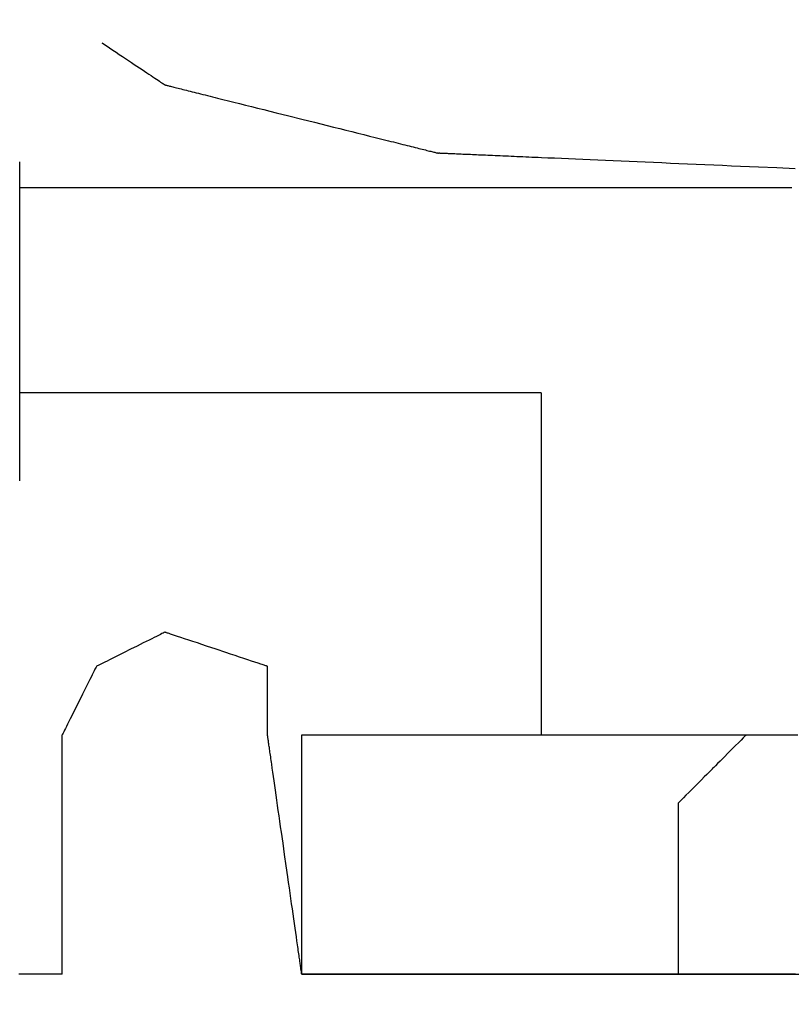
# Model space of a CAD drawing. Units: millimetres. Extents: x 660964 to 705081, y 6861912 to 6891612.
# Drawn here: x 667324 to 667388, y 6868613 to 6868695 of the extents above; entities that cross this region are included whole.
import ezdxf

# ---------------------------------------------------------------- set-up
doc = ezdxf.new("R2010")
doc.units = ezdxf.units.MM
doc.header["$LTSCALE"] = 0.5
for name, color, linetype in [('CISM_08_LINHA_CONCRETO', 142, 'Continuous'), ('CISM_25_HACHURA_CONCRETO', 252, 'Continuous'), ('CISM_40_BOMBA', 2, 'Continuous'), ('CISM_40_ELET_A INSTALAR', 10, 'Continuous')]:
    doc.layers.add(name, color=color, linetype=linetype)

msp = doc.modelspace()

# ---------------------------------------------------------------- hatches: boundary and pattern name
at = {"layer": 'CISM_25_HACHURA_CONCRETO'}
h = msp.add_hatch(color=256, dxfattribs=at)
h.dxf.hatch_style = 1
h.paths.add_polyline_path([(673667.281, 6868282.803, 1), (671267.281, 6868282.803, 1)])
h.paths.add_polyline_path([(671467.281, 6868282.803, -1), (673467.281, 6868282.803, -1)], flags=16)
h.paths.add_polyline_path([(671267.281, 6868282.803, 1), (668867.281, 6868282.803, 1)])
h.paths.add_polyline_path([(669067.281, 6868282.803, -1), (671067.281, 6868282.803, -1)], flags=16)
h.paths.add_polyline_path([(674967.281, 6867682.803, 1), (673767.281, 6867682.803, 1)])
h.paths.add_polyline_path([(673867.281, 6867682.803, -1), (674867.281, 6867682.803, -1)], flags=16)
edge = h.paths.add_edge_path()
edge.add_line((664467.281, 6868650.625), (664267.281, 6868650.625))
edge.add_line((664267.281, 6868650.625), (664267.281, 6867082.803))
edge.add_line((664267.281, 6867082.803), (667667.281, 6867082.803))
edge.add_arc((667667.281, 6868282.803), 1200, 236.44269, 270, ccw=False)
edge.add_line((667003.957, 6867282.803), (664467.281, 6867282.803))
edge.add_line((664467.281, 6867282.803), (664467.281, 6868650.625))
edge = h.paths.add_edge_path()
edge.add_line((664267.281, 6869155.625), (664467.281, 6869155.625))
edge.add_line((664467.281, 6869155.625), (664467.281, 6869282.803))
edge.add_line((664467.281, 6869282.803), (667003.957, 6869282.803))
edge.add_arc((667667.281, 6868282.803), 1200, 90, 123.55731, ccw=False)
edge.add_line((667667.281, 6869482.803), (664267.281, 6869482.803))
edge.add_line((664267.281, 6869482.803), (664267.281, 6869155.625))
h.paths.add_polyline_path([(664467.281, 6869130.625), (664267.281, 6869130.625), (664267.281, 6868690.625), (664467.281, 6868690.625)])
edge = h.paths.add_edge_path()
edge.add_line((666538.365, 6868689.68), (667004.411, 6868689.68))
edge.add_line((667004.411, 6868689.68), (667004.411, 6868649.68))
edge.add_line((667004.411, 6868649.68), (666524.74, 6868649.68))
edge.add_arc((667667.281, 6868282.803), 1200, 162.197882, 493.288266)
edge.add_line((666844.478, 6869156.299), (667198.936, 6869156.299))
edge.add_line((667198.936, 6869156.299), (667198.936, 6869131.299))
edge.add_line((667198.936, 6869131.299), (666818.721, 6869131.299))
edge.add_arc((667667.281, 6868282.803), 1200, 135.002181, 160.180152)
edge = h.paths.add_edge_path()
edge.add_line((666753.798, 6868689.68), (667004.411, 6868689.68))
edge.add_line((667004.411, 6868689.68), (667004.411, 6868649.68))
edge.add_line((667004.411, 6868649.68), (666737.012, 6868649.68))
edge.add_arc((667667.281, 6868282.803), 1000, 158.476883, 479.132544)
edge.add_line((667180.45, 6869156.299), (667198.936, 6869156.299))
edge.add_line((667198.936, 6869156.299), (667198.936, 6869131.299))
edge.add_line((667198.936, 6869131.299), (667138.079, 6869131.299))
edge.add_arc((667667.281, 6868282.803), 1000, 121.951556, 155.991222)

# ---------------------------------------------------------------- linework, layer by layer
at = {"layer": 'CISM_08_LINHA_CONCRETO'}
for radius, start, end in [(1200, 162.197882, 133.288266), (1000, 158.476883, 119.132544)]:
    msp.add_arc((667667.281, 6868282.803), radius, start, end, dxfattribs=at)
at = {"layer": 'CISM_40_BOMBA'}
for points in [[(667330.909, 6868692.943), (667330.961, 6868692.908), (667331.25, 6868692.715), (667331.535, 6868692.525), (667331.814, 6868692.339), (667332.089, 6868692.156), (667332.358, 6868691.977), (667332.621, 6868691.801), (667332.877, 6868691.63), (667333.127, 6868691.464), (667333.37, 6868691.302), (667333.605, 6868691.145), (667333.832, 6868690.994), (667334.051, 6868690.848), (667334.262, 6868690.707), (667334.464, 6868690.573), (667334.656, 6868690.445), (667334.839, 6868690.323), (667335.011, 6868690.208), (667335.173, 6868690.1), (667335.324, 6868689.999), (667335.465, 6868689.906), (667335.593, 6868689.82), (667335.71, 6868689.742), (667335.814, 6868689.673), (667335.905, 6868689.612), (667335.984, 6868689.559), (667336.018, 6868689.536), (667336.049, 6868689.516), (667336.076, 6868689.498), (667336.1, 6868689.482), (667336.121, 6868689.468), (667336.137, 6868689.457), (667336.15, 6868689.448), (667336.16, 6868689.442), (667336.166, 6868689.438), (667336.167, 6868689.437)], [(667336.167, 6868689.437), (667336.172, 6868689.436), (667336.184, 6868689.433), (667336.205, 6868689.428), (667336.233, 6868689.421), (667336.269, 6868689.411), (667336.313, 6868689.4), (667336.365, 6868689.388), (667336.424, 6868689.373), (667336.491, 6868689.356), (667336.564, 6868689.338), (667336.645, 6868689.318), (667336.732, 6868689.296), (667336.827, 6868689.272), (667336.928, 6868689.247), (667337.036, 6868689.22), (667337.15, 6868689.191), (667337.27, 6868689.161), (667337.396, 6868689.13), (667337.529, 6868689.097), (667337.667, 6868689.062), (667337.811, 6868689.026), (667337.961, 6868688.989), (667338.116, 6868688.95), (667338.277, 6868688.91), (667338.443, 6868688.868), (667338.614, 6868688.825), (667338.789, 6868688.781), (667338.97, 6868688.736), (667339.156, 6868688.69), (667339.346, 6868688.642), (667339.54, 6868688.594), (667339.739, 6868688.544), (667339.942, 6868688.493), (667340.149, 6868688.442), (667340.36, 6868688.389), (667340.575, 6868688.335), (667340.793, 6868688.281), (667341.015, 6868688.225), (667341.469, 6868688.112), (667341.935, 6868687.995), (667342.413, 6868687.875), (667342.902, 6868687.753), (667343.4, 6868687.629), (667343.906, 6868687.502), (667344.42, 6868687.374), (667344.939, 6868687.244), (667345.464, 6868687.113), (667346.526, 6868686.847), (667347.596, 6868686.58), (667348.666, 6868686.312), (667349.728, 6868686.047), (667350.253, 6868685.915), (667350.773, 6868685.785), (667351.286, 6868685.657), (667351.793, 6868685.53), (667352.291, 6868685.406), (667352.779, 6868685.284), (667353.257, 6868685.164), (667353.724, 6868685.048), (667354.177, 6868684.934), (667354.399, 6868684.879), (667354.618, 6868684.824), (667354.833, 6868684.77), (667355.043, 6868684.718), (667355.251, 6868684.666), (667355.453, 6868684.615), (667355.652, 6868684.566), (667355.847, 6868684.517), (667356.037, 6868684.469), (667356.222, 6868684.423), (667356.403, 6868684.378), (667356.579, 6868684.334), (667356.75, 6868684.291), (667356.916, 6868684.25), (667357.076, 6868684.21), (667357.231, 6868684.171), (667357.381, 6868684.133), (667357.525, 6868684.097), (667357.664, 6868684.063), (667357.796, 6868684.03), (667357.923, 6868683.998), (667358.043, 6868683.968), (667358.157, 6868683.939), (667358.264, 6868683.912), (667358.366, 6868683.887), (667358.46, 6868683.864), (667358.548, 6868683.842), (667358.628, 6868683.821), (667358.702, 6868683.803), (667358.768, 6868683.786), (667358.827, 6868683.772), (667358.879, 6868683.759), (667358.923, 6868683.748), (667358.959, 6868683.739), (667358.988, 6868683.732), (667359.008, 6868683.726), (667359.021, 6868683.723), (667359.025, 6868683.722)], [(667388.806, 6868682.427), (667387.275, 6868682.494), (667385.753, 6868682.56), (667384.997, 6868682.593), (667384.244, 6868682.626), (667383.495, 6868682.658), (667382.749, 6868682.691), (667382.009, 6868682.723), (667381.273, 6868682.755), (667380.542, 6868682.787), (667379.817, 6868682.818), (667379.098, 6868682.849), (667378.386, 6868682.88), (667377.68, 6868682.911), (667376.982, 6868682.942), (667376.291, 6868682.972), (667375.607, 6868683.001), (667374.933, 6868683.031), (667374.266, 6868683.06), (667373.609, 6868683.088), (667372.961, 6868683.116), (667372.323, 6868683.144), (667371.695, 6868683.171), (667371.078, 6868683.198), (667370.472, 6868683.225), (667369.876, 6868683.25), (667369.293, 6868683.276), (667368.721, 6868683.301), (667368.162, 6868683.325), (667367.616, 6868683.349), (667367.348, 6868683.36), (667367.083, 6868683.372), (667366.821, 6868683.383), (667366.563, 6868683.395), (667366.309, 6868683.406), (667366.058, 6868683.417), (667365.81, 6868683.427), (667365.566, 6868683.438), (667365.326, 6868683.448), (667365.089, 6868683.459), (667364.857, 6868683.469), (667364.628, 6868683.479), (667364.403, 6868683.488), (667364.181, 6868683.498), (667363.964, 6868683.508), (667363.751, 6868683.517), (667363.542, 6868683.526), (667363.337, 6868683.535), (667363.136, 6868683.544), (667362.939, 6868683.552), (667362.746, 6868683.561), (667362.558, 6868683.569), (667362.374, 6868683.577), (667362.195, 6868683.584), (667362.019, 6868683.592), (667361.849, 6868683.6), (667361.682, 6868683.607), (667361.521, 6868683.614), (667361.364, 6868683.621), (667361.211, 6868683.627), (667361.064, 6868683.634), (667360.921, 6868683.64), (667360.783, 6868683.646), (667360.649, 6868683.652), (667360.521, 6868683.657), (667360.398, 6868683.663), (667360.279, 6868683.668), (667360.166, 6868683.673), (667360.057, 6868683.677), (667359.954, 6868683.682), (667359.856, 6868683.686), (667359.763, 6868683.69), (667359.675, 6868683.694), (667359.593, 6868683.698), (667359.516, 6868683.701), (667359.445, 6868683.704), (667359.379, 6868683.707), (667359.318, 6868683.71), (667359.263, 6868683.712), (667359.213, 6868683.714), (667359.17, 6868683.716), (667359.132, 6868683.718), (667359.099, 6868683.719), (667359.073, 6868683.72), (667359.052, 6868683.721), (667359.037, 6868683.722), (667359.028, 6868683.722), (667359.025, 6868683.722)], [(667324.042, 6868680.865), (667327.616, 6868680.865), (667329.032, 6868680.865), (667330.451, 6868680.865), (667331.875, 6868680.865), (667334.728, 6868680.865), (667337.586, 6868680.865), (667340.439, 6868680.865), (667341.863, 6868680.865), (667343.283, 6868680.865), (667344.698, 6868680.865), (667346.108, 6868680.865), (667347.512, 6868680.865), (667348.909, 6868680.865), (667350.298, 6868680.865), (667351.679, 6868680.865), (667353.049, 6868680.865), (667354.409, 6868680.865), (667355.758, 6868680.865), (667357.094, 6868680.865), (667357.758, 6868680.865), (667358.417, 6868680.865), (667359.074, 6868680.865), (667359.727, 6868680.865), (667360.376, 6868680.865), (667361.021, 6868680.865), (667361.662, 6868680.865), (667362.299, 6868680.865), (667362.932, 6868680.865), (667363.561, 6868680.865), (667364.185, 6868680.865), (667364.805, 6868680.865), (667365.42, 6868680.865), (667366.03, 6868680.865), (667366.636, 6868680.865), (667367.236, 6868680.865), (667367.832, 6868680.865), (667368.422, 6868680.865), (667369.007, 6868680.865), (667369.587, 6868680.865), (667370.161, 6868680.865), (667370.73, 6868680.865), (667371.293, 6868680.865), (667371.85, 6868680.865), (667372.401, 6868680.865), (667372.946, 6868680.865), (667373.485, 6868680.865), (667374.018, 6868680.865), (667374.544, 6868680.865), (667375.064, 6868680.865), (667375.577, 6868680.865), (667376.084, 6868680.865), (667376.583, 6868680.865), (667377.076, 6868680.865), (667377.562, 6868680.865), (667378.04, 6868680.865), (667378.512, 6868680.865), (667378.976, 6868680.865), (667379.432, 6868680.865), (667379.881, 6868680.865), (667380.322, 6868680.865), (667380.756, 6868680.865), (667381.181, 6868680.865), (667381.599, 6868680.865), (667382.008, 6868680.865), (667382.409, 6868680.865), (667382.802, 6868680.865), (667383.186, 6868680.865), (667383.562, 6868680.865), (667383.929, 6868680.865), (667384.287, 6868680.865), (667384.636, 6868680.865), (667384.977, 6868680.865), (667385.308, 6868680.865), (667385.63, 6868680.865), (667385.942, 6868680.865), (667386.245, 6868680.865), (667386.539, 6868680.865), (667386.823, 6868680.865), (667387.097, 6868680.865), (667387.361, 6868680.865), (667387.615, 6868680.865), (667387.859, 6868680.865), (667388.093, 6868680.865), (667388.317, 6868680.865), (667388.53, 6868680.865)], [(667367.596, 6868663.722), (667367.594, 6868663.722), (667367.59, 6868663.722), (667367.583, 6868663.722), (667367.573, 6868663.722), (667367.559, 6868663.722), (667367.544, 6868663.722), (667367.525, 6868663.722), (667367.503, 6868663.722), (667367.479, 6868663.722), (667367.452, 6868663.722), (667367.422, 6868663.722), (667367.389, 6868663.722), (667367.353, 6868663.722), (667367.315, 6868663.722), (667367.274, 6868663.722), (667367.231, 6868663.722), (667367.185, 6868663.722), (667367.136, 6868663.722), (667367.084, 6868663.722), (667367.03, 6868663.722), (667366.973, 6868663.722), (667366.914, 6868663.722), (667366.852, 6868663.722), (667366.787, 6868663.722), (667366.72, 6868663.722), (667366.651, 6868663.722), (667366.579, 6868663.722), (667366.504, 6868663.722), (667366.348, 6868663.722), (667366.181, 6868663.722), (667366.006, 6868663.722), (667365.82, 6868663.722), (667365.626, 6868663.722), (667365.422, 6868663.722), (667365.209, 6868663.722), (667364.987, 6868663.722), (667364.756, 6868663.722), (667364.517, 6868663.722), (667364.269, 6868663.722), (667364.013, 6868663.722), (667363.748, 6868663.722), (667363.475, 6868663.722), (667363.194, 6868663.722), (667362.906, 6868663.722), (667362.61, 6868663.722), (667362.306, 6868663.722), (667361.994, 6868663.722), (667361.676, 6868663.722), (667361.35, 6868663.722), (667361.017, 6868663.722), (667360.677, 6868663.722), (667360.33, 6868663.722), (667359.977, 6868663.722), (667359.617, 6868663.722), (667359.251, 6868663.722), (667358.878, 6868663.722), (667358.5, 6868663.722), (667358.115, 6868663.722), (667357.725, 6868663.722), (667357.329, 6868663.722), (667356.927, 6868663.722), (667356.52, 6868663.722), (667356.107, 6868663.722), (667355.69, 6868663.722), (667355.267, 6868663.722), (667354.839, 6868663.722), (667354.407, 6868663.722), (667353.97, 6868663.722), (667353.528, 6868663.722), (667353.083, 6868663.722), (667352.632, 6868663.722), (667352.178, 6868663.722), (667351.72, 6868663.722), (667351.258, 6868663.722), (667350.792, 6868663.722), (667350.323, 6868663.722), (667349.85, 6868663.722), (667349.375, 6868663.722), (667348.895, 6868663.722), (667348.413, 6868663.722), (667347.928, 6868663.722), (667347.44, 6868663.722), (667346.95, 6868663.722), (667346.457, 6868663.722), (667345.465, 6868663.722), (667344.464, 6868663.722), (667343.455, 6868663.722), (667342.441, 6868663.722), (667341.422, 6868663.722), (667340.398, 6868663.722), (667339.372, 6868663.722), (667337.314, 6868663.722), (667335.258, 6868663.722), (667334.233, 6868663.722), (667333.212, 6868663.722), (667332.195, 6868663.722), (667331.184, 6868663.722), (667330.18, 6868663.722), (667329.183, 6868663.722), (667328.195, 6868663.722), (667327.705, 6868663.722), (667327.218, 6868663.722), (667326.733, 6868663.722), (667326.251, 6868663.722), (667325.772, 6868663.722), (667325.297, 6868663.722), (667324.824, 6868663.722), (667324.355, 6868663.722), (667324.042, 6868663.722)], [(667367.596, 6868663.722), (667367.596, 6868663.717), (667367.596, 6868663.701), (667367.596, 6868663.676), (667367.596, 6868663.64), (667367.596, 6868663.595), (667367.596, 6868663.54), (667367.596, 6868663.475), (667367.596, 6868663.401), (667367.596, 6868663.318), (667367.596, 6868663.226), (667367.596, 6868663.125), (667367.596, 6868663.016), (667367.596, 6868662.898), (667367.596, 6868662.771), (667367.596, 6868662.637), (667367.596, 6868662.494), (667367.596, 6868662.344), (667367.596, 6868662.186), (667367.596, 6868662.02), (667367.596, 6868661.847), (667367.596, 6868661.667), (667367.596, 6868661.48), (667367.596, 6868661.286), (667367.596, 6868661.085), (667367.596, 6868660.878), (667367.596, 6868660.664), (667367.596, 6868660.445), (667367.596, 6868660.219), (667367.596, 6868659.987), (667367.596, 6868659.749), (667367.596, 6868659.506), (667367.596, 6868659.258), (667367.596, 6868659.004), (667367.596, 6868658.745), (667367.596, 6868658.482), (667367.596, 6868658.213), (667367.596, 6868657.94), (667367.596, 6868657.663), (667367.596, 6868657.381), (667367.596, 6868657.095), (667367.596, 6868656.806), (667367.596, 6868656.512), (667367.596, 6868656.215), (667367.596, 6868655.915), (667367.596, 6868655.611), (667367.596, 6868655.304), (667367.596, 6868654.682), (667367.596, 6868654.049), (667367.596, 6868653.407), (667367.596, 6868652.757), (667367.596, 6868652.101), (667367.596, 6868651.44), (667367.596, 6868650.774), (667367.596, 6868649.437), (667367.596, 6868648.099), (667367.596, 6868647.434), (667367.596, 6868646.772), (667367.596, 6868646.116), (667367.596, 6868645.466), (667367.596, 6868644.824), (667367.596, 6868644.191), (667367.596, 6868643.569), (667367.596, 6868643.262), (667367.596, 6868642.958), (667367.596, 6868642.658), (667367.596, 6868642.361), (667367.596, 6868642.067), (667367.596, 6868641.778), (667367.596, 6868641.492), (667367.596, 6868641.21), (667367.596, 6868640.933), (667367.596, 6868640.66), (667367.596, 6868640.391), (667367.596, 6868640.128), (667367.596, 6868639.869), (667367.596, 6868639.615), (667367.596, 6868639.367), (667367.596, 6868639.124), (667367.596, 6868638.886), (667367.596, 6868638.654), (667367.596, 6868638.428), (667367.596, 6868638.209), (667367.596, 6868637.995), (667367.596, 6868637.788), (667367.596, 6868637.587), (667367.596, 6868637.393), (667367.596, 6868637.206), (667367.596, 6868637.026), (667367.596, 6868636.853), (667367.596, 6868636.687), (667367.596, 6868636.529), (667367.596, 6868636.379), (667367.596, 6868636.236), (667367.596, 6868636.102), (667367.596, 6868635.975), (667367.596, 6868635.857), (667367.596, 6868635.748), (667367.596, 6868635.647), (667367.596, 6868635.555), (667367.596, 6868635.472), (667367.596, 6868635.398), (667367.596, 6868635.333), (667367.596, 6868635.278), (667367.596, 6868635.233), (667367.596, 6868635.197), (667367.596, 6868635.172), (667367.596, 6868635.156), (667367.596, 6868635.151)], [(667336.167, 6868643.722), (667336.151, 6868643.714), (667336.103, 6868643.69), (667336.026, 6868643.651), (667335.922, 6868643.599), (667335.792, 6868643.534), (667335.64, 6868643.458), (667335.467, 6868643.372), (667335.275, 6868643.275), (667335.066, 6868643.171), (667334.842, 6868643.059), (667334.359, 6868642.818), (667333.843, 6868642.56), (667333.31, 6868642.293), (667332.777, 6868642.027), (667332.261, 6868641.769), (667331.778, 6868641.527), (667331.555, 6868641.415), (667331.346, 6868641.311), (667331.154, 6868641.215), (667330.98, 6868641.128), (667330.828, 6868641.052), (667330.698, 6868640.987), (667330.594, 6868640.935), (667330.517, 6868640.897), (667330.469, 6868640.873), (667330.453, 6868640.865)], [(667344.739, 6868640.865), (667344.733, 6868640.867), (667344.715, 6868640.873), (667344.685, 6868640.883), (667344.643, 6868640.897), (667344.591, 6868640.914), (667344.528, 6868640.935), (667344.454, 6868640.96), (667344.371, 6868640.987), (667344.279, 6868641.018), (667344.177, 6868641.052), (667343.948, 6868641.128), (667343.688, 6868641.215), (667343.4, 6868641.311), (667343.087, 6868641.415), (667342.751, 6868641.527), (667342.397, 6868641.645), (667342.027, 6868641.769), (667341.645, 6868641.896), (667341.253, 6868642.027), (667340.453, 6868642.293), (667339.654, 6868642.56), (667339.262, 6868642.69), (667338.88, 6868642.818), (667338.51, 6868642.941), (667338.156, 6868643.059), (667337.82, 6868643.171), (667337.507, 6868643.275), (667337.219, 6868643.372), (667336.959, 6868643.458), (667336.73, 6868643.534), (667336.628, 6868643.568), (667336.536, 6868643.599), (667336.453, 6868643.627), (667336.379, 6868643.651), (667336.316, 6868643.672), (667336.264, 6868643.69), (667336.222, 6868643.704), (667336.192, 6868643.714), (667336.174, 6868643.72), (667336.167, 6868643.722)], [(667330.453, 6868640.865), (667330.445, 6868640.848), (667330.421, 6868640.8), (667330.382, 6868640.723), (667330.33, 6868640.619), (667330.265, 6868640.49), (667330.189, 6868640.337), (667330.103, 6868640.164), (667330.006, 6868639.972), (667329.902, 6868639.763), (667329.79, 6868639.539), (667329.549, 6868639.057), (667329.291, 6868638.541), (667329.025, 6868638.008), (667328.758, 6868637.475), (667328.5, 6868636.959), (667328.259, 6868636.476), (667328.147, 6868636.253), (667328.043, 6868636.044), (667327.947, 6868635.852), (667327.86, 6868635.678), (667327.784, 6868635.526), (667327.719, 6868635.396), (667327.667, 6868635.292), (667327.629, 6868635.215), (667327.605, 6868635.167), (667327.597, 6868635.151)], [(667344.739, 6868635.151), (667344.739, 6868635.167), (667344.739, 6868635.215), (667344.739, 6868635.292), (667344.739, 6868635.396), (667344.739, 6868635.526), (667344.739, 6868635.678), (667344.739, 6868635.852), (667344.739, 6868636.044), (667344.739, 6868636.253), (667344.739, 6868636.476), (667344.739, 6868636.959), (667344.739, 6868637.475), (667344.739, 6868638.008), (667344.739, 6868638.541), (667344.739, 6868639.057), (667344.739, 6868639.539), (667344.739, 6868639.763), (667344.739, 6868639.972), (667344.739, 6868640.164), (667344.739, 6868640.337), (667344.739, 6868640.49), (667344.739, 6868640.619), (667344.739, 6868640.723), (667344.739, 6868640.8), (667344.739, 6868640.848), (667344.739, 6868640.865)], [(667327.597, 6868615.151), (667327.597, 6868615.154), (667327.597, 6868615.165), (667327.597, 6868615.183), (667327.597, 6868615.208), (667327.597, 6868615.24), (667327.597, 6868615.278), (667327.597, 6868615.324), (667327.597, 6868615.375), (667327.597, 6868615.433), (667327.597, 6868615.498), (667327.597, 6868615.568), (667327.597, 6868615.645), (667327.597, 6868615.728), (667327.597, 6868615.816), (667327.597, 6868615.91), (667327.597, 6868616.01), (667327.597, 6868616.115), (667327.597, 6868616.226), (667327.597, 6868616.342), (667327.597, 6868616.463), (667327.597, 6868616.589), (667327.597, 6868616.72), (667327.597, 6868616.856), (667327.597, 6868616.996), (667327.597, 6868617.142), (667327.597, 6868617.291), (667327.597, 6868617.445), (667327.597, 6868617.603), (667327.597, 6868617.932), (667327.597, 6868618.276), (667327.597, 6868618.635), (667327.597, 6868619.007), (667327.597, 6868619.392), (667327.597, 6868619.789), (667327.597, 6868620.198), (667327.597, 6868620.616), (667327.597, 6868621.043), (667327.597, 6868621.479), (667327.597, 6868621.922), (667327.597, 6868622.371), (667327.597, 6868622.826), (667327.597, 6868623.286), (667327.597, 6868624.215), (667327.597, 6868625.151), (667327.597, 6868626.087), (667327.597, 6868627.016), (667327.597, 6868627.476), (667327.597, 6868627.93), (667327.597, 6868628.38), (667327.597, 6868628.823), (667327.597, 6868629.258), (667327.597, 6868629.686), (667327.597, 6868630.104), (667327.597, 6868630.512), (667327.597, 6868630.909), (667327.597, 6868631.295), (667327.597, 6868631.667), (667327.597, 6868632.026), (667327.597, 6868632.37), (667327.597, 6868632.699), (667327.597, 6868632.857), (667327.597, 6868633.011), (667327.597, 6868633.16), (667327.597, 6868633.305), (667327.597, 6868633.446), (667327.597, 6868633.582), (667327.597, 6868633.713), (667327.597, 6868633.839), (667327.597, 6868633.96), (667327.597, 6868634.076), (667327.597, 6868634.186), (667327.597, 6868634.292), (667327.597, 6868634.391), (667327.597, 6868634.486), (667327.597, 6868634.574), (667327.597, 6868634.657), (667327.597, 6868634.733), (667327.597, 6868634.804), (667327.597, 6868634.868), (667327.597, 6868634.926), (667327.597, 6868634.978), (667327.597, 6868635.023), (667327.597, 6868635.062), (667327.597, 6868635.094), (667327.597, 6868635.119), (667327.597, 6868635.136), (667327.597, 6868635.147), (667327.597, 6868635.151)], [(667347.596, 6868615.151), (667347.595, 6868615.154), (667347.594, 6868615.165), (667347.591, 6868615.183), (667347.587, 6868615.208), (667347.583, 6868615.24), (667347.577, 6868615.278), (667347.571, 6868615.324), (667347.564, 6868615.375), (667347.555, 6868615.433), (667347.546, 6868615.498), (667347.536, 6868615.568), (667347.525, 6868615.645), (667347.513, 6868615.728), (667347.501, 6868615.816), (667347.487, 6868615.91), (667347.473, 6868616.01), (667347.458, 6868616.115), (667347.442, 6868616.226), (667347.426, 6868616.342), (667347.408, 6868616.463), (667347.39, 6868616.589), (667347.372, 6868616.72), (667347.352, 6868616.856), (667347.332, 6868616.996), (667347.311, 6868617.142), (667347.29, 6868617.291), (667347.268, 6868617.445), (667347.245, 6868617.603), (667347.199, 6868617.932), (667347.149, 6868618.276), (667347.098, 6868618.635), (667347.045, 6868619.007), (667346.99, 6868619.392), (667346.933, 6868619.789), (667346.875, 6868620.198), (667346.815, 6868620.616), (667346.754, 6868621.043), (667346.692, 6868621.479), (667346.629, 6868621.922), (667346.564, 6868622.371), (667346.5, 6868622.826), (667346.434, 6868623.286), (667346.301, 6868624.215), (667346.168, 6868625.151), (667346.034, 6868626.087), (667345.901, 6868627.016), (667345.836, 6868627.476), (667345.771, 6868627.93), (667345.706, 6868628.38), (667345.643, 6868628.823), (667345.581, 6868629.258), (667345.52, 6868629.686), (667345.46, 6868630.104), (667345.402, 6868630.512), (667345.345, 6868630.909), (667345.29, 6868631.295), (667345.237, 6868631.667), (667345.186, 6868632.026), (667345.137, 6868632.37), (667345.09, 6868632.699), (667345.067, 6868632.857), (667345.045, 6868633.011), (667345.024, 6868633.16), (667345.003, 6868633.305), (667344.983, 6868633.446), (667344.964, 6868633.582), (667344.945, 6868633.713), (667344.927, 6868633.839), (667344.91, 6868633.96), (667344.893, 6868634.076), (667344.877, 6868634.186), (667344.862, 6868634.292), (667344.848, 6868634.391), (667344.834, 6868634.486), (667344.822, 6868634.574), (667344.81, 6868634.657), (667344.799, 6868634.733), (667344.789, 6868634.804), (667344.78, 6868634.868), (667344.771, 6868634.926), (667344.764, 6868634.978), (667344.758, 6868635.023), (667344.752, 6868635.062), (667344.748, 6868635.094), (667344.744, 6868635.119), (667344.741, 6868635.136), (667344.74, 6868635.147), (667344.739, 6868635.151)], [(667347.596, 6868635.151), (667347.599, 6868635.151), (667347.611, 6868635.151), (667347.63, 6868635.151), (667347.656, 6868635.151), (667347.689, 6868635.151), (667347.73, 6868635.151), (667347.778, 6868635.151), (667347.833, 6868635.151), (667347.896, 6868635.151), (667347.965, 6868635.151), (667348.041, 6868635.151), (667348.125, 6868635.151), (667348.215, 6868635.151), (667348.312, 6868635.151), (667348.416, 6868635.151), (667348.526, 6868635.151), (667348.643, 6868635.151), (667348.767, 6868635.151), (667348.897, 6868635.151), (667349.034, 6868635.151), (667349.177, 6868635.151), (667349.326, 6868635.151), (667349.482, 6868635.151), (667349.644, 6868635.151), (667349.812, 6868635.151), (667349.986, 6868635.151), (667350.166, 6868635.151), (667350.353, 6868635.151), (667350.545, 6868635.151), (667350.743, 6868635.151), (667350.946, 6868635.151), (667351.156, 6868635.151), (667351.371, 6868635.151), (667351.592, 6868635.151), (667351.819, 6868635.151), (667352.05, 6868635.151), (667352.288, 6868635.151), (667352.531, 6868635.151), (667352.779, 6868635.151), (667353.032, 6868635.151), (667353.291, 6868635.151), (667353.555, 6868635.151), (667353.823, 6868635.151), (667354.097, 6868635.151), (667354.376, 6868635.151), (667354.66, 6868635.151), (667354.949, 6868635.151), (667355.242, 6868635.151), (667355.54, 6868635.151), (667355.843, 6868635.151), (667356.151, 6868635.151), (667356.463, 6868635.151), (667356.78, 6868635.151), (667357.101, 6868635.151), (667357.426, 6868635.151), (667357.756, 6868635.151), (667358.09, 6868635.151), (667358.428, 6868635.151), (667359.117, 6868635.151), (667359.822, 6868635.151), (667360.542, 6868635.151), (667361.278, 6868635.151), (667362.028, 6868635.151), (667362.793, 6868635.151), (667363.572, 6868635.151), (667364.363, 6868635.151), (667365.168, 6868635.151), (667365.985, 6868635.151), (667366.813, 6868635.151), (667367.653, 6868635.151), (667368.504, 6868635.151), (667369.366, 6868635.151), (667370.237, 6868635.151), (667371.118, 6868635.151), (667372.008, 6868635.151), (667372.906, 6868635.151), (667373.813, 6868635.151), (667374.727, 6868635.151), (667375.648, 6868635.151), (667376.575, 6868635.151), (667377.509, 6868635.151), (667378.449, 6868635.151), (667379.394, 6868635.151), (667380.343, 6868635.151), (667381.297, 6868635.151), (667383.216, 6868635.151), (667385.146, 6868635.151), (667389.025, 6868635.151)], [(667347.596, 6868615.151), (667347.596, 6868615.154), (667347.596, 6868615.165), (667347.596, 6868615.183), (667347.596, 6868615.208), (667347.596, 6868615.24), (667347.596, 6868615.278), (667347.596, 6868615.324), (667347.596, 6868615.375), (667347.596, 6868615.433), (667347.596, 6868615.498), (667347.596, 6868615.568), (667347.596, 6868615.645), (667347.596, 6868615.728), (667347.596, 6868615.816), (667347.596, 6868615.91), (667347.596, 6868616.01), (667347.596, 6868616.115), (667347.596, 6868616.226), (667347.596, 6868616.342), (667347.596, 6868616.463), (667347.596, 6868616.589), (667347.596, 6868616.72), (667347.596, 6868616.856), (667347.596, 6868616.996), (667347.596, 6868617.142), (667347.596, 6868617.291), (667347.596, 6868617.445), (667347.596, 6868617.603), (667347.596, 6868617.932), (667347.596, 6868618.276), (667347.596, 6868618.635), (667347.596, 6868619.007), (667347.596, 6868619.392), (667347.596, 6868619.789), (667347.596, 6868620.198), (667347.596, 6868620.616), (667347.596, 6868621.043), (667347.596, 6868621.479), (667347.596, 6868621.922), (667347.596, 6868622.371), (667347.596, 6868622.826), (667347.596, 6868623.286), (667347.596, 6868624.215), (667347.596, 6868625.151), (667347.596, 6868626.087), (667347.596, 6868627.016), (667347.596, 6868627.476), (667347.596, 6868627.93), (667347.596, 6868628.38), (667347.596, 6868628.823), (667347.596, 6868629.258), (667347.596, 6868629.686), (667347.596, 6868630.104), (667347.596, 6868630.512), (667347.596, 6868630.909), (667347.596, 6868631.295), (667347.596, 6868631.667), (667347.596, 6868632.026), (667347.596, 6868632.37), (667347.596, 6868632.699), (667347.596, 6868632.857), (667347.596, 6868633.011), (667347.596, 6868633.16), (667347.596, 6868633.305), (667347.596, 6868633.446), (667347.596, 6868633.582), (667347.596, 6868633.713), (667347.596, 6868633.839), (667347.596, 6868633.96), (667347.596, 6868634.076), (667347.596, 6868634.186), (667347.596, 6868634.292), (667347.596, 6868634.391), (667347.596, 6868634.486), (667347.596, 6868634.574), (667347.596, 6868634.657), (667347.596, 6868634.733), (667347.596, 6868634.804), (667347.596, 6868634.868), (667347.596, 6868634.926), (667347.596, 6868634.978), (667347.596, 6868635.023), (667347.596, 6868635.062), (667347.596, 6868635.094), (667347.596, 6868635.119), (667347.596, 6868635.136), (667347.596, 6868635.147), (667347.596, 6868635.151)], [(667384.739, 6868635.151), (667384.731, 6868635.143), (667384.707, 6868635.119), (667384.616, 6868635.028), (667384.475, 6868634.887), (667384.292, 6868634.705), (667384.076, 6868634.488), (667383.835, 6868634.247), (667383.31, 6868633.722), (667382.786, 6868633.198), (667382.544, 6868632.956), (667382.328, 6868632.74), (667382.145, 6868632.557), (667382.004, 6868632.416), (667381.914, 6868632.326), (667381.89, 6868632.302), (667381.881, 6868632.294)], [(667381.881, 6868632.294), (667381.873, 6868632.285), (667381.849, 6868632.262), (667381.759, 6868632.171), (667381.618, 6868632.03), (667381.435, 6868631.847), (667381.219, 6868631.631), (667380.978, 6868631.39), (667380.453, 6868630.865), (667379.929, 6868630.34), (667379.688, 6868630.099), (667379.471, 6868629.883), (667379.289, 6868629.7), (667379.148, 6868629.559), (667379.057, 6868629.468), (667379.033, 6868629.445), (667379.025, 6868629.436)], [(667379.025, 6868629.436), (667379.025, 6868629.426), (667379.025, 6868629.395), (667379.025, 6868629.345), (667379.025, 6868629.276), (667379.025, 6868629.188), (667379.025, 6868629.083), (667379.025, 6868628.961), (667379.025, 6868628.822), (667379.025, 6868628.668), (667379.025, 6868628.499), (667379.025, 6868628.315), (667379.025, 6868628.118), (667379.025, 6868627.908), (667379.025, 6868627.685), (667379.025, 6868627.45), (667379.025, 6868627.204), (667379.025, 6868626.948), (667379.025, 6868626.682), (667379.025, 6868626.407), (667379.025, 6868626.123), (667379.025, 6868625.831), (667379.025, 6868625.533), (667379.025, 6868625.227), (667379.025, 6868624.916), (667379.025, 6868624.279), (667379.025, 6868623.626), (667379.025, 6868622.294), (667379.025, 6868620.961), (667379.025, 6868620.308), (667379.025, 6868619.671), (667379.025, 6868619.36), (667379.025, 6868619.054), (667379.025, 6868618.756), (667379.025, 6868618.464), (667379.025, 6868618.18), (667379.025, 6868617.905), (667379.025, 6868617.639), (667379.025, 6868617.383), (667379.025, 6868617.137), (667379.025, 6868616.902), (667379.025, 6868616.68), (667379.025, 6868616.469), (667379.025, 6868616.272), (667379.025, 6868616.088), (667379.025, 6868615.919), (667379.025, 6868615.765), (667379.025, 6868615.626), (667379.025, 6868615.504), (667379.025, 6868615.399), (667379.025, 6868615.311), (667379.025, 6868615.242), (667379.025, 6868615.192), (667379.025, 6868615.161), (667379.025, 6868615.151)], [(667327.597, 6868615.151), (667327.593, 6868615.151), (667327.584, 6868615.151), (667327.569, 6868615.151), (667327.547, 6868615.151), (667327.52, 6868615.151), (667327.487, 6868615.151), (667327.448, 6868615.151), (667327.404, 6868615.151), (667327.354, 6868615.151), (667327.299, 6868615.151), (667327.238, 6868615.151), (667327.173, 6868615.151), (667327.102, 6868615.151), (667327.026, 6868615.151), (667326.86, 6868615.151), (667326.675, 6868615.151), (667326.472, 6868615.151), (667326.251, 6868615.151), (667326.014, 6868615.151), (667325.762, 6868615.151), (667325.494, 6868615.151), (667325.213, 6868615.151), (667324.918, 6868615.151), (667324.61, 6868615.151), (667324.291, 6868615.151), (667323.961, 6868615.151)], [(667388.841, 6868615.151), (667388.092, 6868615.151), (667387.339, 6868615.151), (667386.582, 6868615.151), (667385.06, 6868615.151), (667383.53, 6868615.151), (667380.453, 6868615.151), (667377.377, 6868615.151), (667375.846, 6868615.151), (667374.325, 6868615.151), (667373.568, 6868615.151), (667372.815, 6868615.151), (667372.066, 6868615.151), (667371.32, 6868615.151), (667370.58, 6868615.151), (667369.844, 6868615.151), (667369.113, 6868615.151), (667368.388, 6868615.151), (667367.67, 6868615.151), (667366.957, 6868615.151), (667366.251, 6868615.151), (667365.553, 6868615.151), (667364.862, 6868615.151), (667364.178, 6868615.151), (667363.504, 6868615.151), (667362.837, 6868615.151), (667362.18, 6868615.151), (667361.532, 6868615.151), (667360.894, 6868615.151), (667360.266, 6868615.151), (667359.649, 6868615.151), (667359.042, 6868615.151), (667358.447, 6868615.151), (667357.864, 6868615.151), (667357.292, 6868615.151), (667356.733, 6868615.151), (667356.187, 6868615.151), (667355.919, 6868615.151), (667355.654, 6868615.151), (667355.392, 6868615.151), (667355.134, 6868615.151), (667354.879, 6868615.151), (667354.628, 6868615.151), (667354.381, 6868615.151), (667354.137, 6868615.151), (667353.897, 6868615.151), (667353.66, 6868615.151), (667353.427, 6868615.151), (667353.199, 6868615.151), (667352.973, 6868615.151), (667352.752, 6868615.151), (667352.535, 6868615.151), (667352.322, 6868615.151), (667352.113, 6868615.151), (667351.907, 6868615.151), (667351.706, 6868615.151), (667351.51, 6868615.151), (667351.317, 6868615.151), (667351.129, 6868615.151), (667350.945, 6868615.151), (667350.765, 6868615.151), (667350.59, 6868615.151), (667350.419, 6868615.151), (667350.253, 6868615.151), (667350.092, 6868615.151), (667349.935, 6868615.151), (667349.782, 6868615.151), (667349.634, 6868615.151), (667349.492, 6868615.151), (667349.353, 6868615.151), (667349.22, 6868615.151), (667349.092, 6868615.151), (667348.968, 6868615.151), (667348.85, 6868615.151), (667348.736, 6868615.151), (667348.628, 6868615.151), (667348.525, 6868615.151), (667348.427, 6868615.151), (667348.334, 6868615.151), (667348.246, 6868615.151), (667348.164, 6868615.151), (667348.087, 6868615.151), (667348.015, 6868615.151), (667347.949, 6868615.151), (667347.889, 6868615.151), (667347.834, 6868615.151), (667347.784, 6868615.151), (667347.74, 6868615.151), (667347.702, 6868615.151), (667347.67, 6868615.151), (667347.643, 6868615.151), (667347.623, 6868615.151), (667347.608, 6868615.151), (667347.599, 6868615.151), (667347.596, 6868615.151)], [(667347.596, 6868615.151), (667347.6, 6868615.151), (667347.614, 6868615.151), (667347.637, 6868615.151), (667347.668, 6868615.151), (667347.709, 6868615.151), (667347.758, 6868615.151), (667347.816, 6868615.151), (667347.883, 6868615.151), (667347.958, 6868615.151), (667348.042, 6868615.151), (667348.134, 6868615.151), (667348.234, 6868615.151), (667348.343, 6868615.151), (667348.46, 6868615.151), (667348.585, 6868615.151), (667348.719, 6868615.151), (667348.86, 6868615.151), (667349.009, 6868615.151), (667349.166, 6868615.151), (667349.331, 6868615.151), (667349.504, 6868615.151), (667349.684, 6868615.151), (667349.872, 6868615.151), (667350.068, 6868615.151), (667350.27, 6868615.151), (667350.481, 6868615.151), (667350.698, 6868615.151), (667350.923, 6868615.151), (667351.155, 6868615.151), (667351.394, 6868615.151), (667351.64, 6868615.151), (667351.893, 6868615.151), (667352.152, 6868615.151), (667352.419, 6868615.151), (667352.692, 6868615.151), (667352.972, 6868615.151), (667353.259, 6868615.151), (667353.552, 6868615.151), (667353.851, 6868615.151), (667354.157, 6868615.151), (667354.469, 6868615.151), (667354.787, 6868615.151), (667355.112, 6868615.151), (667355.443, 6868615.151), (667355.779, 6868615.151), (667356.122, 6868615.151), (667356.47, 6868615.151), (667356.824, 6868615.151), (667357.184, 6868615.151), (667357.55, 6868615.151), (667357.921, 6868615.151), (667358.298, 6868615.151), (667358.68, 6868615.151), (667359.067, 6868615.151), (667359.46, 6868615.151), (667359.858, 6868615.151), (667360.261, 6868615.151), (667360.669, 6868615.151), (667361.5, 6868615.151), (667362.351, 6868615.151), (667363.221, 6868615.151), (667364.109, 6868615.151), (667365.015, 6868615.151), (667365.937, 6868615.151), (667366.877, 6868615.151), (667367.832, 6868615.151), (667368.803, 6868615.151), (667369.789, 6868615.151), (667370.789, 6868615.151), (667371.803, 6868615.151), (667372.83, 6868615.151), (667373.87, 6868615.151), (667374.921, 6868615.151), (667375.984, 6868615.151), (667377.058, 6868615.151), (667378.143, 6868615.151), (667379.237, 6868615.151), (667380.34, 6868615.151), (667381.451, 6868615.151), (667382.571, 6868615.151), (667383.698, 6868615.151), (667384.832, 6868615.151), (667385.973, 6868615.151), (667387.119, 6868615.151), (667388.27, 6868615.151), (667390.585, 6868615.151)]]:
    msp.add_lwpolyline(points, dxfattribs=at)
at = {"layer": 'CISM_40_ELET_A INSTALAR', "linetype": 'ByBlock'}
for p, q in [((667324.042, 6868679.616), (667324.042, 6868683.011)), ((667324.042, 6868656.349), (667324.042, 6868679.616))]:
    msp.add_line(p, q, dxfattribs=at)

doc.saveas('drawing.dxf')
